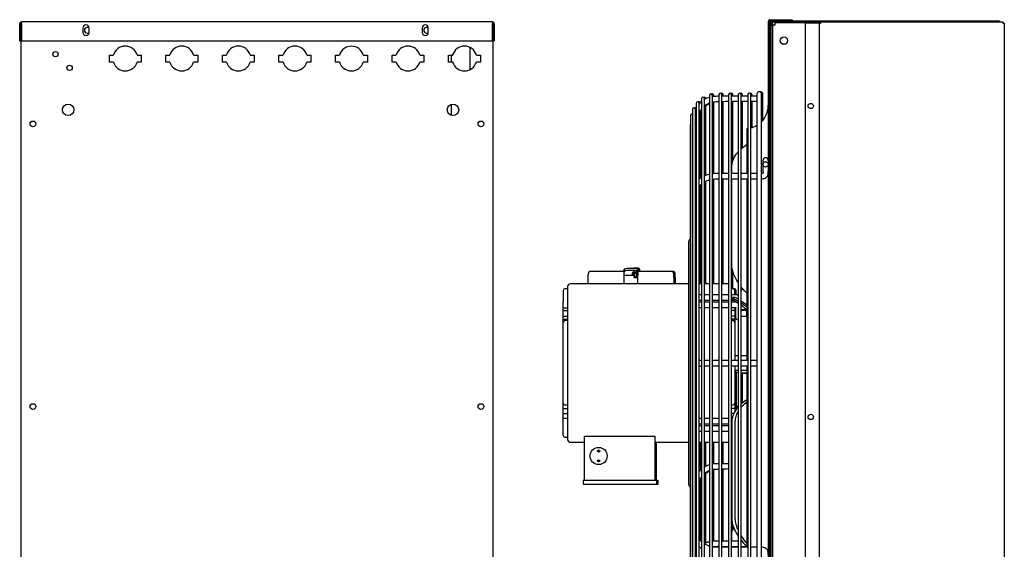
# Model space of a CAD drawing. Units: inches. Extents: x 635 to 944, y 292 to 412.
# Drawn here: x 793 to 828, y 345 to 364 of the extents above; entities that cross this region are included whole.
import ezdxf

# ---------------------------------------------------------------- set-up
doc = ezdxf.new("R2010")
doc.units = ezdxf.units.IN
doc.header["$MEASUREMENT"] = 0
for name, color, linetype in [('0251098000', 7, 'Continuous'), ('0712380', 7, 'Continuous'), ('0712388', 7, 'Continuous'), ('1H28903001', 7, 'Continuous'), ('1H96453001', 7, 'Continuous'), ('3000038', 7, 'Continuous'), ('3077525', 7, 'Continuous'), ('Default', 7, 'Continuous'), ('E110825001', 7, 'Continuous'), ('E110826001', 7, 'Continuous'), ('E110933001', 7, 'Continuous')]:
    doc.layers.add(name, color=color, linetype=linetype)

# ---------------------------------------------------------------- blocks, each defined once
blk = doc.blocks.new('SE3')
at = {"layer": '0251098000', "color": 7, "linetype": 'Continuous'}
for p, q in [((184.513, 202.406), (184.503, 202.406)), ((183.129, 201.141), (183.129, 201.345)), ((183.129, 197.938), (183.129, 200.953)), ((183.129, 196.694), (183.129, 196.756)), ((183.254, 196.756), (183.133, 196.756)), ((183.548, 194.075), (183.662, 194.075)), ((184.513, 193.345), (184.466, 193.345)), ((183.129, 192.334), (183.129, 188.965)), ((183.253, 188.965), (183.253, 192.334)), ((183.129, 188.965), (183.129, 188.739)), ((183.129, 188.141), (183.129, 188.345)), ((183.129, 187.925), (183.129, 187.953))]:
    blk.add_line(p, q, dxfattribs=at)
for centre, radius, start, end in [((179.534, 190.552), 7.17, 57.8282, 59.9027), ((178.656, 189.62), 8.369, 55.8158, 57.6923), ((179.634, 190.653), 7.095, 58.4004, 59.3277), ((179.634, 190.653), 7.095, 55.3468, 57.3839), ((179.534, 190.552), 7.17, 54.7894, 56.8147), ((178.656, 189.62), 8.369, 53.1893, 54.9411), ((179.634, 190.653), 7.095, 46.5395, 47.0611), ((179.534, 190.552), 7.17, 46.0014, 46.5232), ((178.656, 189.62), 8.369, 45.5784, 46.027)]:
    blk.add_arc(centre, radius, start, end, dxfattribs=at)
for points in [[(184.467, 202.406), (184.479, 202.406), (184.491, 202.406), (184.504, 202.406)], [(183.331, 196.84), (183.339, 196.85), (183.346, 196.86), (183.354, 196.871)], [(183.461, 197.006), (183.476, 197.025), (183.492, 197.044), (183.509, 197.063)], [(184.514, 196.25), (184.499, 196.259), (184.483, 196.268), (184.467, 196.277)], [(183.356, 194.097), (183.309, 194.109), (183.265, 194.127), (183.23, 194.152)]]:
    blk.add_open_spline(points, degree=3, dxfattribs=at)
for points, knots in [([(183.461, 202.019), (183.51, 202.063), (183.562, 202.102), (183.634, 202.149), (183.652, 202.161), (183.67, 202.171)], [0.2932004, 0.2932004, 0.2932004, 0.2932004, 0.375, 0.375, 0.4017215, 0.4017215, 0.4017215, 0.4017215]), ([(183.129, 201.345), (183.129, 201.406), (183.136, 201.465), (183.161, 201.577), (183.18, 201.632), (183.227, 201.732), (183.254, 201.779), (183.306, 201.854), (183.33, 201.884), (183.354, 201.912)], [0, 0, 0, 0, 0.0625, 0.0625, 0.125, 0.125, 0.1875, 0.1875, 0.2318471, 0.2318471, 0.2318471, 0.2318471]), ([(183.356, 197.285), (183.297, 197.375), (183.244, 197.471), (183.181, 197.632), (183.162, 197.693), (183.136, 197.815), (183.129, 197.876), (183.129, 197.938)], [0.7678276, 0.7678276, 0.7678276, 0.7678276, 0.875, 0.875, 0.9375, 0.9375, 1, 1, 1, 1]), ([(183.669, 196.902), (183.653, 196.918), (183.637, 196.935), (183.566, 197.011), (183.512, 197.073), (183.461, 197.138)], [0.6013294, 0.6013294, 0.6013294, 0.6013294, 0.625, 0.625, 0.7079771, 0.7079771, 0.7079771, 0.7079771]), ([(183.669, 194.082), (183.653, 194.08), (183.637, 194.079), (183.566, 194.074), (183.512, 194.074), (183.461, 194.079)], [0.6013294, 0.6013294, 0.6013294, 0.6013294, 0.625, 0.625, 0.7079771, 0.7079771, 0.7079771, 0.7079771]), ([(184.466, 193.343), (184.481, 193.344), (184.495, 193.344), (184.511, 193.345), (184.512, 193.345), (184.514, 193.345)], [0.72953471, 0.72953471, 0.72953471, 0.72953471, 0.75, 0.75, 0.75189381, 0.75189381, 0.75189381, 0.75189381]), ([(183.673, 193.139), (183.656, 193.13), (183.638, 193.119), (183.566, 193.074), (183.512, 193.036), (183.461, 192.993)], [0.5993663, 0.5993663, 0.5993663, 0.5993663, 0.625, 0.625, 0.7079771, 0.7079771, 0.7079771, 0.7079771]), ([(183.461, 192.876), (183.475, 192.892), (183.488, 192.907), (183.554, 192.976), (183.61, 193.023), (183.669, 193.065)], [0.2247632, 0.2247632, 0.2247632, 0.2247632, 0.25, 0.25, 0.3425347, 0.3425347, 0.3425347, 0.3425347]), ([(183.356, 192.891), (183.297, 192.826), (183.244, 192.751), (183.181, 192.617), (183.162, 192.563), (183.136, 192.452), (183.129, 192.394), (183.129, 192.334)], [0.7678276, 0.7678276, 0.7678276, 0.7678276, 0.875, 0.875, 0.9375, 0.9375, 1, 1, 1, 1]), ([(183.253, 192.334), (183.253, 192.394), (183.26, 192.452), (183.284, 192.563), (183.303, 192.616), (183.335, 192.686), (183.345, 192.706), (183.355, 192.725)], [0, 0, 0, 0, 0.0625, 0.0625, 0.125, 0.125, 0.151033, 0.151033, 0.151033, 0.151033]), ([(183.129, 188.965), (183.129, 188.904), (183.136, 188.844), (183.161, 188.723), (183.18, 188.662), (183.227, 188.545), (183.254, 188.488), (183.306, 188.393), (183.33, 188.355), (183.354, 188.317)], [0, 0, 0, 0, 0.0625, 0.0625, 0.125, 0.125, 0.1875, 0.1875, 0.2318471, 0.2318471, 0.2318471, 0.2318471]), ([(183.354, 188.535), (183.343, 188.558), (183.333, 188.582), (183.302, 188.664), (183.284, 188.724), (183.26, 188.844), (183.253, 188.905), (183.253, 188.965)], [0.8497049, 0.8497049, 0.8497049, 0.8497049, 0.875, 0.875, 0.9375, 0.9375, 1, 1, 1, 1]), ([(183.129, 188.739), (183.129, 188.7), (183.136, 188.666), (183.161, 188.604), (183.18, 188.577), (183.214, 188.544), (183.225, 188.535), (183.237, 188.526)], [0, 0, 0, 0, 0.0625, 0.0625, 0.125, 0.125, 0.1527066, 0.1527066, 0.1527066, 0.1527066]), ([(183.129, 188.345), (183.129, 188.406), (183.136, 188.465), (183.154, 188.544), (183.16, 188.566), (183.167, 188.588)], [0, 0, 0, 0, 0.0625, 0.0625, 0.08761063, 0.08761063, 0.08761063, 0.08761063]), ([(183.67, 188.051), (183.61, 188.122), (183.553, 188.196), (183.486, 188.295), (183.473, 188.315), (183.46, 188.336)], [0.6547571, 0.6547571, 0.6547571, 0.6547571, 0.75, 0.75, 0.7741807, 0.7741807, 0.7741807, 0.7741807]), ([(183.461, 188.168), (183.51, 188.103), (183.562, 188.042), (183.635, 187.963), (183.653, 187.944), (183.672, 187.924)], [0.2932004, 0.2932004, 0.2932004, 0.2932004, 0.375, 0.375, 0.4026594, 0.4026594, 0.4026594, 0.4026594])]:
    blk.add_open_spline(points, degree=3, knots=knots, dxfattribs=at)
at = {"layer": '0712380', "color": 7, "linetype": 'Continuous'}
for p, q in [((174.664, 206.509), (158.006, 206.509)), ((158.006, 206.447), (158.006, 206.509)), ((174.664, 206.509), (174.664, 206.447)), ((157.944, 205.837), (157.944, 206.447)), ((157.991, 205.837), (157.991, 206.447)), ((158.006, 206.447), (158.006, 205.837)), ((160.178, 206.29), (160.178, 206.134)), ((160.396, 206.134), (160.396, 206.29)), ((172.178, 206.29), (172.178, 206.134)), ((172.396, 206.134), (172.396, 206.29)), ((174.664, 205.837), (174.664, 206.447)), ((174.679, 206.447), (174.679, 205.837)), ((174.726, 206.447), (174.726, 205.837)), ((157.944, 205.837), (157.991, 205.837)), ((158.006, 205.837), (174.664, 205.837)), ((174.726, 205.837), (174.679, 205.837))]:
    blk.add_line(p, q, dxfattribs=at)
for centre, radius, start, end in [((158.006, 206.447), 0.062, 90, 180), ((174.664, 206.447), 0.062, 0, 90), ((158.006, 206.447), 0.015, 90, 180), ((160.287, 206.29), 0.109, 0, 180), ((172.287, 206.29), 0.109, 0, 180), ((174.664, 206.447), 0.015, 0, 90), ((160.287, 206.134), 0.109, 180, 0), ((172.287, 206.134), 0.109, 180, 0)]:
    blk.add_arc(centre, radius, start, end, dxfattribs=at)
at = {"layer": '0712388', "color": 7, "linetype": 'Continuous'}
for p, q in [((184.419, 206.525), (184.419, 156.352)), ((184.466, 206.525), (184.419, 206.525)), ((184.513, 206.525), (184.466, 206.525)), ((184.466, 206.525), (184.466, 156.352)), ((184.481, 206.587), (185.216, 206.587)), ((184.481, 206.54), (185.216, 206.54)), ((184.513, 206.525), (184.513, 206.396)), ((185.216, 206.587), (185.263, 206.587)), ((185.216, 206.587), (185.216, 206.54)), ((185.216, 206.54), (185.263, 206.54)), ((185.263, 206.587), (185.263, 206.54)), ((183.67, 201.152), (183.67, 202.736)), ((183.67, 194.533), (183.67, 200.959)), ((183.67, 187.914), (183.67, 194.345))]:
    blk.add_line(p, q, dxfattribs=at)
for centre, radius, start, end in [((184.481, 206.525), 0.062, 90, 180), ((184.481, 206.525), 0.015, 90, 180), ((184.528, 206.525), 0.015, 90, 180), ((183.599, 203.554), 0.821, 315.2368, 0), ((183.599, 203.554), 0.821, 275, 276.8381), ((183.599, 203.554), 0.821, 284.3723, 300.8392)]:
    blk.add_arc(centre, radius, start, end, dxfattribs=at)
at = {"layer": '1H28903001', "color": 7, "linetype": 'Continuous'}
for p, q in [((182.056, 203.791), (182.056, 185.087)), ((182.162, 185.087), (182.162, 203.791)), ((182.336, 203.908), (182.336, 184.969)), ((182.442, 184.969), (182.442, 203.908)), ((182.489, 203.871), (182.489, 203.908)), ((182.676, 203.93), (182.676, 184.948)), ((182.782, 184.948), (182.782, 203.93)), ((183.016, 203.878), (182.782, 203.878)), ((182.829, 203.878), (182.829, 203.93)), ((183.016, 203.93), (183.016, 184.948)), ((183.122, 184.948), (183.122, 203.93)), ((183.356, 203.878), (183.122, 203.878)), ((183.169, 203.878), (183.169, 203.93)), ((183.356, 203.93), (183.356, 184.948)), ((183.462, 184.948), (183.462, 203.93)), ((183.696, 203.878), (183.462, 203.878)), ((183.509, 203.878), (183.509, 203.93)), ((183.696, 203.93), (183.696, 184.948)), ((183.802, 184.948), (183.802, 203.93)), ((184.019, 203.878), (183.802, 203.878)), ((183.849, 203.878), (183.849, 203.93)), ((184.019, 203.958), (184.019, 184.92)), ((184.181, 184.92), (184.181, 203.958)), ((184.228, 203.027), (184.228, 203.958)), ((181.737, 203.419), (181.737, 185.458)), ((181.843, 200.795), (181.843, 203.419)), ((181.869, 203.627), (181.869, 185.25)), ((181.975, 200.935), (181.975, 203.627)), ((182.209, 201.081), (182.209, 203.572)), ((182.489, 201.139), (182.489, 203.681)), ((182.829, 201.148), (182.829, 203.695)), ((183.169, 201.596), (183.169, 203.695)), ((183.509, 202.061), (183.509, 203.695)), ((183.849, 202.772), (183.849, 203.695)), ((181.669, 203.187), (181.669, 185.691)), ((182.022, 200.986), (182.022, 203.349)), ((181.66, 202.847), (181.66, 186.031)), ((184.231, 201.609), (184.231, 201.515)), ((184.231, 201.515), (184.231, 201.465)), ((184.231, 201.465), (184.231, 201.343)), ((184.231, 201.343), (184.231, 201.23)), ((182.489, 197.241), (182.489, 200.956)), ((182.829, 197.241), (182.829, 200.962)), ((181.843, 194.441), (181.843, 200.795)), ((181.975, 194.437), (181.975, 200.935)), ((182.022, 197.241), (182.022, 200.726)), ((182.209, 197.241), (182.209, 200.872)), ((181.604, 198.739), (181.604, 190.139)), ((183.169, 197.064), (183.169, 197.687)), ((183.262, 196.603), (183.262, 196.588)), ((183.262, 196.4), (183.262, 196.118)), ((183.262, 196.118), (183.262, 196.063)), ((181.843, 188.09), (181.843, 194.441)), ((181.975, 185.25), (181.975, 194.437)), ((183.509, 193.029), (183.509, 194.077)), ((183.262, 192.814), (183.262, 192.759)), ((182.022, 190.645), (182.022, 191.637)), ((182.209, 190.791), (182.209, 191.637)), ((182.489, 190.86), (182.489, 191.637)), ((182.829, 190.876), (182.829, 191.637)), ((183.016, 190.878), (182.775, 190.878)), ((182.209, 188.062), (182.209, 190.556)), ((182.489, 188.119), (182.489, 190.666)), ((182.829, 188.134), (182.829, 190.685)), ((182.022, 188.15), (182.022, 190.338)), ((181.843, 185.458), (181.843, 188.09)), ((182.829, 187.915), (182.829, 187.943))]:
    blk.add_line(p, q, dxfattribs=at)
blk.add_circle((184.325, 201.465), 0.094, dxfattribs=at)
for centre, radius, start, end in [((182.109, 203.791), 0.053, 0, 180), ((182.156, 203.791), 0.053, 0, 116.3208), ((182.389, 203.908), 0.053, 0, 180), ((182.436, 203.908), 0.053, 0, 116.3208), ((182.729, 203.93), 0.053, 0, 180), ((182.776, 203.93), 0.053, 0, 116.3208), ((183.069, 203.93), 0.053, 0, 180), ((183.116, 203.93), 0.053, 0, 116.3208), ((183.409, 203.93), 0.053, 0, 180), ((183.456, 203.93), 0.053, 0, 116.3208), ((183.749, 203.93), 0.053, 0, 180), ((183.796, 203.93), 0.053, 0, 116.3208), ((184.1, 203.958), 0.081, 0, 180), ((184.147, 203.958), 0.081, 0, 106.8653), ((181.79, 203.419), 0.053, 0, 180), ((181.837, 203.419), 0.053, 52.4989, 116.3208), ((181.922, 203.627), 0.053, 0, 180), ((181.969, 203.627), 0.053, 21.5393, 116.3208), ((181.722, 203.187), 0.053, 73.8158, 180), ((181.713, 202.847), 0.053, 146.2869, 180), ((184.325, 201.609), 0.094, 0, 180), ((181.685, 198.739), 0.081, 107.9774, 180), ((183.356, 196.063), 0.094, 180, 270.0405), ((183.356, 192.814), 0.094, 89.9595, 180), ((181.685, 190.139), 0.081, 180, 252.0226)]:
    blk.add_arc(centre, radius, start, end, dxfattribs=at)
for centre, start_param, end_param in [((181.856, 197.532), 4.573461, 4.853795), ((181.856, 197.532), 1.429391, 1.709724), ((181.856, 191.345), 4.573461, 4.853795), ((181.856, 191.345), 1.429391, 1.709724)]:
    blk.add_ellipse(centre, major_axis=(-0.094, 0), ratio=0.707107, start_param=start_param, end_param=end_param, dxfattribs=at)
for points in [[(182.336, 203.837), (182.272, 203.819), (182.221, 203.797), (182.18, 203.772)], [(182.676, 203.878), (182.62, 203.877), (182.537, 203.872), (182.428, 203.861)], [(181.868, 203.454), (181.862, 203.444), (181.856, 203.433), (181.85, 203.422)], [(182.056, 203.687), (182.025, 203.661), (181.995, 203.629), (181.964, 203.59)], [(182.208, 203.528), (182.24, 203.558), (182.276, 203.584), (182.314, 203.606)], [(182.782, 203.696), (182.861, 203.698), (182.939, 203.7), (183.016, 203.702)], [(183.122, 203.704), (183.2, 203.706), (183.278, 203.707), (183.356, 203.707)], [(183.462, 203.707), (183.54, 203.707), (183.617, 203.706), (183.697, 203.705)], [(183.803, 203.703), (183.874, 203.701), (183.946, 203.699), (184.02, 203.697)], [(182.052, 200.998), (182.021, 200.978), (181.991, 200.956), (181.964, 200.933)], [(183.696, 201.141), (183.619, 201.141), (183.541, 201.141), (183.462, 201.141)], [(184.019, 201.141), (183.945, 201.141), (183.874, 201.141), (183.802, 201.141)], [(183.802, 200.953), (183.873, 200.953), (183.945, 200.953), (184.019, 200.953)], [(183.26, 196.853), (183.212, 196.853), (183.167, 196.853), (183.122, 196.853)], [(183.307, 196.853), (183.301, 196.853), (183.295, 196.853), (183.288, 196.853)], [(183.34, 196.851), (183.33, 196.852), (183.319, 196.853), (183.307, 196.853)], [(181.843, 196.455), (181.848, 196.451), (181.853, 196.447), (181.859, 196.443)], [(181.975, 196.668), (182.002, 196.665), (182.029, 196.665), (182.057, 196.665)], [(183.26, 196.588), (183.212, 196.588), (183.167, 196.588), (183.122, 196.588)], [(183.128, 196.665), (183.141, 196.665), (183.155, 196.665), (183.168, 196.665)], [(181.975, 196.402), (182.002, 196.399), (182.029, 196.399), (182.057, 196.399)], [(183.122, 196.4), (183.167, 196.4), (183.212, 196.4), (183.26, 196.4)], [(181.835, 194.35), (181.844, 194.348), (181.855, 194.347), (181.868, 194.346)], [(183.122, 194.345), (183.201, 194.345), (183.279, 194.345), (183.356, 194.345)], [(183.462, 194.345), (183.541, 194.345), (183.618, 194.345), (183.696, 194.345)], [(184.019, 194.533), (183.945, 194.533), (183.875, 194.533), (183.802, 194.533)], [(183.802, 194.345), (183.873, 194.345), (183.945, 194.345), (184.019, 194.345)], [(181.859, 192.434), (181.853, 192.431), (181.848, 192.427), (181.843, 192.423)], [(183.143, 192.478), (183.136, 192.478), (183.129, 192.478), (183.122, 192.478)], [(183.122, 192.29), (183.125, 192.29), (183.127, 192.29), (183.129, 192.29)], [(183.122, 192.024), (183.125, 192.024), (183.127, 192.024), (183.129, 192.024)], [(182.676, 190.878), (182.62, 190.877), (182.537, 190.872), (182.428, 190.861)], [(182.056, 190.687), (182.025, 190.661), (181.995, 190.629), (181.964, 190.59)], [(182.336, 190.837), (182.272, 190.819), (182.221, 190.797), (182.18, 190.772)], [(182.208, 190.528), (182.24, 190.558), (182.276, 190.584), (182.314, 190.606)], [(182.782, 190.696), (182.861, 190.698), (182.939, 190.7), (183.016, 190.702)], [(181.846, 188.085), (181.854, 188.072), (181.861, 188.06), (181.868, 188.048)], [(183.483, 188.141), (183.476, 188.141), (183.469, 188.141), (183.462, 188.141)], [(181.977, 187.943), (181.973, 187.94), (181.968, 187.936), (181.964, 187.933)], [(183.016, 187.925), (182.938, 187.925), (182.86, 187.924), (182.782, 187.924)], [(183.696, 187.925), (183.619, 187.925), (183.54, 187.925), (183.462, 187.925)], [(184.019, 187.925), (183.945, 187.925), (183.874, 187.925), (183.802, 187.925)]]:
    blk.add_open_spline(points, degree=3, dxfattribs=at)
for points, knots in [([(181.972, 203.211), (181.975, 203.226), (181.992, 203.29), (182.023, 203.354), (182.053, 203.401), (182.055, 203.405)], [0.68516088, 0.68516088, 0.68516088, 0.68516088, 0.69112456, 0.7108214, 0.71263882, 0.71263882, 0.71263882, 0.71263882]), ([(182.161, 203.528), (182.193, 203.558), (182.249, 203.598), (182.311, 203.63), (182.334, 203.64)], [0.73363704, 0.73363704, 0.73363704, 0.73363704, 0.75067149, 0.76029369, 0.76029369, 0.76029369, 0.76029369]), ([(182.442, 203.674), (182.499, 203.685), (182.578, 203.688), (182.657, 203.691), (182.676, 203.692)], [0.77492909, 0.77492909, 0.77492909, 0.77492909, 0.79763306, 0.80534532, 0.80534532, 0.80534532, 0.80534532]), ([(182.019, 203.211), (182.022, 203.226), (182.031, 203.26), (182.044, 203.294), (182.052, 203.313)], [0.68516088, 0.68516088, 0.68516088, 0.68516088, 0.69112456, 0.69908448, 0.69908448, 0.69908448, 0.69908448]), ([(182.335, 201.113), (182.327, 201.111), (182.265, 201.096), (182.206, 201.076), (182.159, 201.054)], [0.73551841, 0.73551841, 0.73551841, 0.73551841, 0.74641488, 0.81223611, 0.81223611, 0.81223611, 0.81223611]), ([(182.676, 201.142), (182.629, 201.142), (182.551, 201.142), (182.472, 201.135), (182.441, 201.131)], [0.5986551, 0.5986551, 0.5986551, 0.5986551, 0.65502973, 0.69243182, 0.69243182, 0.69243182, 0.69243182]), ([(182.441, 200.942), (182.487, 200.948), (182.566, 200.953), (182.645, 200.955), (182.676, 200.955)], [0.7754597, 0.7754597, 0.7754597, 0.7754597, 0.79364382, 0.80585284, 0.80585284, 0.80585284, 0.80585284]), ([(183.016, 201.141), (183.005, 201.141), (182.927, 201.141), (182.849, 201.14), (182.782, 201.14)], [0.46343881, 0.46343881, 0.46343881, 0.46343881, 0.47669777, 0.55652183, 0.55652183, 0.55652183, 0.55652183]), ([(182.782, 200.954), (182.812, 200.954), (182.89, 200.952), (182.968, 200.952), (183.016, 200.952)], [0.81953395, 0.81953395, 0.81953395, 0.81953395, 0.83109756, 0.8497694, 0.8497694, 0.8497694, 0.8497694]), ([(183.356, 201.141), (183.303, 201.141), (183.225, 201.141), (183.147, 201.141), (183.122, 201.141)], [0.32810929, 0.32810929, 0.32810929, 0.32810929, 0.39158539, 0.42128551, 0.42128551, 0.42128551, 0.42128551]), ([(183.122, 200.952), (183.151, 200.953), (183.229, 200.953), (183.307, 200.953), (183.356, 200.953)], [0.86344357, 0.86344357, 0.86344357, 0.86344357, 0.87445251, 0.89343179, 0.89343179, 0.89343179, 0.89343179]), ([(183.462, 200.953), (183.53, 200.953), (183.609, 200.953), (183.685, 200.953), (183.696, 200.953)], [0.90702066, 0.90702066, 0.90702066, 0.90702066, 0.93312686, 0.93756573, 0.93756573, 0.93756573, 0.93756573]), ([(184.181, 200.953), (184.21, 200.955), (184.254, 200.959), (184.324, 200.987), (184.372, 201.026), (184.405, 201.075), (184.423, 201.14), (184.422, 201.191), (184.419, 201.23)], [0, 0, 0, 0, 0.165446, 0.30033, 0.474764, 0.574842, 0.721363, 1, 1, 1, 1]), ([(184.231, 201.23), (184.238, 201.198), (184.243, 201.166), (184.228, 201.15), (184.218, 201.145), (184.202, 201.141), (184.189, 201.141), (184.181, 201.141)], [0, 0, 0, 0, 0.607883, 0.692419, 0.784525, 0.886251, 1, 1, 1, 1]), ([(181.867, 200.831), (181.863, 200.825), (181.854, 200.813), (181.847, 200.8), (181.843, 200.793)], [0.97748931, 0.97748931, 0.97748931, 0.97748931, 0.98925404, 1, 1, 1, 1]), ([(181.973, 200.639), (181.978, 200.651), (181.995, 200.687), (182.023, 200.727), (182.048, 200.755), (182.054, 200.761)], [0.68617911, 0.68617911, 0.68617911, 0.68617911, 0.69381435, 0.70865071, 0.71307273, 0.71307273, 0.71307273, 0.71307273]), ([(182.02, 200.639), (182.025, 200.651), (182.035, 200.673), (182.048, 200.694), (182.054, 200.703)], [0.68617911, 0.68617911, 0.68617911, 0.68617911, 0.69381435, 0.69993439, 0.69993439, 0.69993439, 0.69993439]), ([(182.16, 200.844), (182.176, 200.853), (182.229, 200.883), (182.29, 200.907), (182.334, 200.919)], [0.73423606, 0.73423606, 0.73423606, 0.73423606, 0.74253917, 0.76087712, 0.76087712, 0.76087712, 0.76087712]), ([(182.056, 196.853), (182.055, 196.853), (182.036, 196.853), (182.011, 196.852), (181.986, 196.857), (181.978, 196.859), (181.975, 196.86)], [0.44689186, 0.44689186, 0.44689186, 0.44689186, 0.44878405, 0.46734937, 0.47422003, 0.47857781, 0.47857781, 0.47857781, 0.47857781]), ([(182.336, 196.853), (182.336, 196.853), (182.296, 196.853), (182.238, 196.854), (182.181, 196.853), (182.162, 196.853)], [0.34298776, 0.34298776, 0.34298776, 0.34298776, 0.34389704, 0.3874453, 0.40750826, 0.40750826, 0.40750826, 0.40750826]), ([(182.676, 196.853), (182.638, 196.853), (182.56, 196.853), (182.482, 196.853), (182.442, 196.853)], [0.21710438, 0.21710438, 0.21710438, 0.21710438, 0.25957068, 0.30357438, 0.30357438, 0.30357438, 0.30357438]), ([(183.016, 196.853), (182.967, 196.853), (182.891, 196.853), (182.812, 196.853), (182.782, 196.853)], [0.08874212, 0.08874212, 0.08874212, 0.08874212, 0.14493834, 0.17786406, 0.17786406, 0.17786406, 0.17786406]), ([(183.357, 196.831), (183.343, 196.838), (183.311, 196.85), (183.28, 196.852), (183.26, 196.853)], [0.6461947, 0.6461947, 0.6461947, 0.6461947, 0.8159292, 1, 1, 1, 1]), ([(182.056, 196.588), (182.055, 196.588), (182.036, 196.587), (182.011, 196.586), (181.986, 196.591), (181.978, 196.593), (181.975, 196.595)], [0.44689186, 0.44689186, 0.44689186, 0.44689186, 0.44878405, 0.46734937, 0.47422003, 0.47857781, 0.47857781, 0.47857781, 0.47857781]), ([(182.162, 196.666), (182.169, 196.665), (182.208, 196.665), (182.266, 196.665), (182.317, 196.665), (182.336, 196.665)], [0.40615939, 0.40615939, 0.40615939, 0.40615939, 0.41717087, 0.46828456, 0.50024724, 0.50024724, 0.50024724, 0.50024724]), ([(182.336, 196.588), (182.336, 196.588), (182.296, 196.588), (182.238, 196.588), (182.181, 196.587), (182.162, 196.587)], [0.34298776, 0.34298776, 0.34298776, 0.34298776, 0.34389704, 0.3874453, 0.40750826, 0.40750826, 0.40750826, 0.40750826]), ([(182.442, 196.665), (182.462, 196.665), (182.539, 196.665), (182.618, 196.665), (182.676, 196.665)], [0.5576297, 0.5576297, 0.5576297, 0.5576297, 0.5889183, 0.6834778, 0.6834778, 0.6834778, 0.6834778]), ([(182.676, 196.588), (182.638, 196.588), (182.56, 196.588), (182.482, 196.588), (182.442, 196.588)], [0.21710438, 0.21710438, 0.21710438, 0.21710438, 0.25957068, 0.30357438, 0.30357438, 0.30357438, 0.30357438]), ([(182.782, 196.665), (182.798, 196.665), (182.877, 196.665), (182.953, 196.665), (183.016, 196.665)], [0.7410116, 0.7410116, 0.7410116, 0.7410116, 0.7661568, 0.8713538, 0.8713538, 0.8713538, 0.8713538]), ([(183.016, 196.588), (182.967, 196.588), (182.891, 196.588), (182.812, 196.588), (182.782, 196.588)], [0.08874212, 0.08874212, 0.08874212, 0.08874212, 0.14493834, 0.17786406, 0.17786406, 0.17786406, 0.17786406]), ([(182.162, 196.4), (182.169, 196.4), (182.208, 196.399), (182.266, 196.4), (182.317, 196.4), (182.336, 196.4)], [0.40605733, 0.40605733, 0.40605733, 0.40605733, 0.4170707, 0.46819317, 0.50016134, 0.50016134, 0.50016134, 0.50016134]), ([(182.442, 196.4), (182.462, 196.4), (182.539, 196.4), (182.618, 196.4), (182.676, 196.4)], [0.5575536, 0.5575536, 0.5575536, 0.5575536, 0.5888477, 0.6834234, 0.6834234, 0.6834234, 0.6834234]), ([(182.782, 196.4), (182.798, 196.4), (182.877, 196.4), (182.953, 196.4), (183.016, 196.4)], [0.7409671, 0.7409671, 0.7409671, 0.7409671, 0.7661166, 0.8713317, 0.8713317, 0.8713317, 0.8713317]), ([(183.26, 196.4), (183.262, 196.4), (183.265, 196.399), (183.269, 196.399), (183.273, 196.398), (183.274, 196.397), (183.274, 196.397), (183.274, 196.397)], [0, 0, 0, 0, 0.062019, 0.1269076, 0.1980065, 0.2820848, 0.3309146, 0.3309146, 0.3309146, 0.3309146]), ([(181.867, 194.532), (181.866, 194.532), (181.855, 194.532), (181.847, 194.532), (181.841, 194.531)], [0.43606205, 0.43606205, 0.43606205, 0.43606205, 0.43903615, 0.45714699, 0.45714699, 0.45714699, 0.45714699]), ([(182.055, 194.533), (182.05, 194.533), (182.019, 194.533), (181.992, 194.533), (181.971, 194.533)], [0.37194053, 0.37194053, 0.37194053, 0.37194053, 0.37565581, 0.39434344, 0.39434344, 0.39434344, 0.39434344]), ([(181.972, 194.345), (181.987, 194.345), (182.012, 194.345), (182.039, 194.345), (182.049, 194.345)], [0.60466753, 0.60466753, 0.60466753, 0.60466753, 0.61881085, 0.62621671, 0.62621671, 0.62621671, 0.62621671]), ([(182.161, 194.345), (182.209, 194.345), (182.268, 194.345), (182.33, 194.345), (182.336, 194.345)], [0.65161235, 0.65161235, 0.65161235, 0.65161235, 0.68185158, 0.68517788, 0.68517788, 0.68517788, 0.68517788]), ([(182.335, 194.533), (182.323, 194.533), (182.263, 194.533), (182.206, 194.533), (182.163, 194.533), (182.162, 194.533)], [0.31490764, 0.31490764, 0.31490764, 0.31490764, 0.32181978, 0.34758733, 0.3480932, 0.3480932, 0.3480932, 0.3480932]), ([(182.676, 194.533), (182.641, 194.533), (182.559, 194.533), (182.478, 194.533), (182.433, 194.533)], [0.25609652, 0.25609652, 0.25609652, 0.25609652, 0.27437682, 0.29767342, 0.29767342, 0.29767342, 0.29767342]), ([(182.442, 194.345), (182.447, 194.345), (182.504, 194.345), (182.583, 194.345), (182.656, 194.345), (182.676, 194.345)], [0.70393787, 0.70393787, 0.70393787, 0.70393787, 0.70649145, 0.73362648, 0.74390152, 0.74390152, 0.74390152, 0.74390152]), ([(183.016, 194.533), (182.98, 194.533), (182.902, 194.533), (182.824, 194.533), (182.782, 194.533)], [0.19823942, 0.19823942, 0.19823942, 0.19823942, 0.21674272, 0.23805951, 0.23805951, 0.23805951, 0.23805951]), ([(182.782, 194.345), (182.789, 194.345), (182.867, 194.345), (182.945, 194.345), (183.016, 194.345)], [0.76194622, 0.76194622, 0.76194622, 0.76194622, 0.76556788, 0.80153495, 0.80153495, 0.80153495, 0.80153495]), ([(183.356, 194.533), (183.33, 194.533), (183.252, 194.533), (183.174, 194.533), (183.122, 194.533)], [0.1403618, 0.1403618, 0.1403618, 0.1403618, 0.15380181, 0.18020581, 0.18020581, 0.18020581, 0.18020581]), ([(183.696, 194.533), (183.63, 194.533), (183.551, 194.533), (183.473, 194.533), (183.462, 194.533)], [0.08272829, 0.08272829, 0.08272829, 0.08272829, 0.11665814, 0.12232546, 0.12232546, 0.12232546, 0.12232546]), ([(182.056, 192.478), (182.054, 192.478), (182.041, 192.478), (182.014, 192.478), (181.989, 192.477), (181.975, 192.475)], [0.65119353, 0.65119353, 0.65119353, 0.65119353, 0.65568452, 0.67189675, 0.69518374, 0.69518374, 0.69518374, 0.69518374]), ([(181.975, 192.283), (181.978, 192.284), (181.986, 192.287), (182.01, 192.291), (182.035, 192.29), (182.054, 192.29), (182.056, 192.29)], [0.52144181, 0.52144181, 0.52144181, 0.52144181, 0.52579897, 0.53266934, 0.5499275, 0.55312212, 0.55312212, 0.55312212, 0.55312212]), ([(182.336, 192.478), (182.317, 192.478), (182.259, 192.478), (182.201, 192.478), (182.163, 192.478), (182.162, 192.478)], [0.49975805, 0.49975805, 0.49975805, 0.49975805, 0.53173092, 0.5929679, 0.59384585, 0.59384585, 0.59384585, 0.59384585]), ([(182.162, 192.29), (182.169, 192.29), (182.227, 192.29), (182.285, 192.29), (182.336, 192.29), (182.336, 192.29)], [0.59249979, 0.59249979, 0.59249979, 0.59249979, 0.600292, 0.65611741, 0.65702677, 0.65702677, 0.65702677, 0.65702677]), ([(182.676, 192.478), (182.618, 192.478), (182.539, 192.478), (182.462, 192.478), (182.442, 192.478)], [0.3165355, 0.3165355, 0.3165355, 0.3165355, 0.4110936, 0.4423777, 0.4423777, 0.4423777, 0.4423777]), ([(182.442, 192.29), (182.482, 192.29), (182.56, 192.29), (182.638, 192.29), (182.676, 192.29)], [0.69644025, 0.69644025, 0.69644025, 0.69644025, 0.74044022, 0.78290394, 0.78290394, 0.78290394, 0.78290394]), ([(183.016, 192.478), (182.953, 192.478), (182.877, 192.478), (182.798, 192.478), (182.782, 192.478)], [0.1286485, 0.1286485, 0.1286485, 0.1286485, 0.23385, 0.2589972, 0.2589972, 0.2589972, 0.2589972]), ([(182.782, 192.29), (182.812, 192.29), (182.891, 192.29), (182.967, 192.29), (183.016, 192.29)], [0.82214294, 0.82214294, 0.82214294, 0.82214294, 0.85506775, 0.91126186, 0.91126186, 0.91126186, 0.91126186]), ([(182.056, 192.212), (182.054, 192.212), (182.041, 192.212), (182.014, 192.212), (181.989, 192.211), (181.975, 192.209)], [0.65138161, 0.65138161, 0.65138161, 0.65138161, 0.6558739, 0.67209082, 0.69538453, 0.69538453, 0.69538453, 0.69538453]), ([(181.975, 192.017), (181.978, 192.018), (181.986, 192.021), (182.01, 192.025), (182.035, 192.024), (182.054, 192.024), (182.056, 192.024)], [0.52144181, 0.52144181, 0.52144181, 0.52144181, 0.52579897, 0.53266934, 0.5499275, 0.55312212, 0.55312212, 0.55312212, 0.55312212]), ([(182.336, 192.212), (182.317, 192.212), (182.259, 192.212), (182.201, 192.212), (182.163, 192.212), (182.162, 192.212)], [0.4999024, 0.4999024, 0.4999024, 0.4999024, 0.5318845, 0.59313917, 0.59401738, 0.59401738, 0.59401738, 0.59401738]), ([(182.162, 192.024), (182.169, 192.024), (182.227, 192.024), (182.285, 192.024), (182.336, 192.024), (182.336, 192.024)], [0.59249979, 0.59249979, 0.59249979, 0.59249979, 0.600292, 0.65611741, 0.65702677, 0.65702677, 0.65702677, 0.65702677]), ([(182.676, 192.212), (182.618, 192.212), (182.539, 192.212), (182.462, 192.212), (182.442, 192.212)], [0.3166269, 0.3166269, 0.3166269, 0.3166269, 0.4112124, 0.4425055, 0.4425055, 0.4425055, 0.4425055]), ([(182.442, 192.024), (182.482, 192.024), (182.56, 192.024), (182.638, 192.024), (182.676, 192.024)], [0.69644025, 0.69644025, 0.69644025, 0.69644025, 0.74044022, 0.78290394, 0.78290394, 0.78290394, 0.78290394]), ([(183.016, 192.212), (182.953, 192.212), (182.877, 192.212), (182.798, 192.212), (182.782, 192.212)], [0.1286857, 0.1286857, 0.1286857, 0.1286857, 0.2339175, 0.259072, 0.259072, 0.259072, 0.259072]), ([(182.782, 192.024), (182.812, 192.024), (182.891, 192.024), (182.967, 192.024), (183.016, 192.024)], [0.82214294, 0.82214294, 0.82214294, 0.82214294, 0.85506775, 0.91126186, 0.91126186, 0.91126186, 0.91126186]), ([(182.161, 190.528), (182.193, 190.558), (182.249, 190.598), (182.311, 190.63), (182.334, 190.64)], [0.73363704, 0.73363704, 0.73363704, 0.73363704, 0.75067149, 0.76029369, 0.76029369, 0.76029369, 0.76029369]), ([(182.442, 190.674), (182.499, 190.685), (182.578, 190.688), (182.657, 190.691), (182.676, 190.692)], [0.77492909, 0.77492909, 0.77492909, 0.77492909, 0.79763306, 0.80534532, 0.80534532, 0.80534532, 0.80534532]), ([(181.972, 190.211), (181.975, 190.226), (181.992, 190.29), (182.023, 190.354), (182.053, 190.401), (182.055, 190.405)], [0.68516088, 0.68516088, 0.68516088, 0.68516088, 0.69112456, 0.7108214, 0.71263882, 0.71263882, 0.71263882, 0.71263882]), ([(182.019, 190.211), (182.022, 190.226), (182.031, 190.26), (182.044, 190.294), (182.052, 190.313)], [0.68516088, 0.68516088, 0.68516088, 0.68516088, 0.69112456, 0.69908448, 0.69908448, 0.69908448, 0.69908448]), ([(182.052, 188.119), (182.029, 188.143), (181.996, 188.186), (181.975, 188.233), (181.969, 188.252)], [0.28796711, 0.28796711, 0.28796711, 0.28796711, 0.30499201, 0.31680853, 0.31680853, 0.31680853, 0.31680853]), ([(182.053, 188.176), (182.049, 188.182), (182.034, 188.207), (182.022, 188.233), (182.016, 188.252)], [0.3008673, 0.3008673, 0.3008673, 0.3008673, 0.30499201, 0.31680853, 0.31680853, 0.31680853, 0.31680853]), ([(182.335, 188.113), (182.327, 188.111), (182.265, 188.096), (182.206, 188.076), (182.159, 188.054)], [0.73551841, 0.73551841, 0.73551841, 0.73551841, 0.74641488, 0.81223611, 0.81223611, 0.81223611, 0.81223611]), ([(182.676, 188.142), (182.629, 188.142), (182.551, 188.142), (182.472, 188.135), (182.441, 188.131)], [0.5986551, 0.5986551, 0.5986551, 0.5986551, 0.65502973, 0.69243182, 0.69243182, 0.69243182, 0.69243182]), ([(183.016, 188.141), (183.005, 188.141), (182.927, 188.141), (182.849, 188.14), (182.782, 188.14)], [0.46343881, 0.46343881, 0.46343881, 0.46343881, 0.47669777, 0.55652183, 0.55652183, 0.55652183, 0.55652183]), ([(183.356, 188.141), (183.303, 188.141), (183.225, 188.141), (183.147, 188.141), (183.122, 188.141)], [0.32810929, 0.32810929, 0.32810929, 0.32810929, 0.39158539, 0.42128551, 0.42128551, 0.42128551, 0.42128551]), ([(181.973, 187.936), (181.985, 187.926), (182.011, 187.907), (182.039, 187.889), (182.053, 187.879)], [0.09365457, 0.09365457, 0.09365457, 0.09365457, 0.11382782, 0.13650052, 0.13650052, 0.13650052, 0.13650052]), ([(182.333, 187.959), (182.293, 187.971), (182.234, 187.993), (182.182, 188.021), (182.165, 188.031)], [0.23917962, 0.23917962, 0.23917962, 0.23917962, 0.25613202, 0.26507675, 0.26507675, 0.26507675, 0.26507675]), ([(182.43, 187.94), (182.479, 187.948), (182.562, 187.953), (182.645, 187.955), (182.676, 187.955)], [0.77389904, 0.77389904, 0.77389904, 0.77389904, 0.79364382, 0.80585284, 0.80585284, 0.80585284, 0.80585284]), ([(182.681, 187.924), (182.654, 187.924), (182.593, 187.925), (182.51, 187.926), (182.455, 187.933), (182.432, 187.937)], [0.19354369, 0.19354369, 0.19354369, 0.19354369, 0.20397228, 0.21687444, 0.22569948, 0.22569948, 0.22569948, 0.22569948]), ([(182.782, 187.954), (182.812, 187.954), (182.89, 187.952), (182.968, 187.952), (183.016, 187.952)], [0.81953395, 0.81953395, 0.81953395, 0.81953395, 0.83109756, 0.8497694, 0.8497694, 0.8497694, 0.8497694]), ([(183.122, 187.952), (183.151, 187.953), (183.229, 187.953), (183.307, 187.953), (183.356, 187.953)], [0.86344357, 0.86344357, 0.86344357, 0.86344357, 0.87445251, 0.89343179, 0.89343179, 0.89343179, 0.89343179]), ([(183.356, 187.925), (183.317, 187.925), (183.24, 187.925), (183.161, 187.925), (183.122, 187.925)], [0.10636091, 0.10636091, 0.10636091, 0.10636091, 0.121432, 0.1365636, 0.1365636, 0.1365636, 0.1365636]), ([(183.462, 187.953), (183.53, 187.953), (183.6, 187.953), (183.668, 187.953), (183.67, 187.953)], [0.90702066, 0.90702066, 0.90702066, 0.90702066, 0.93312686, 0.93408867, 0.93408867, 0.93408867, 0.93408867]), ([(184.419, 187.647), (184.422, 187.686), (184.423, 187.737), (184.405, 187.803), (184.372, 187.852), (184.324, 187.891), (184.254, 187.919), (184.21, 187.923), (184.181, 187.925)], [0, 0, 0, 0, 0.278637, 0.425158, 0.525236, 0.69967, 0.834554, 1, 1, 1, 1])]:
    blk.add_open_spline(points, degree=3, knots=knots, dxfattribs=at)
at = {"layer": '1H96453001', "color": 7, "linetype": 'Continuous'}
for p, q in [((186.283, 206.461), (186.283, 206.511)), ((186.283, 206.511), (192.718, 206.511)), ((192.718, 206.511), (192.718, 206.461)), ((185.733, 156.658), (185.733, 206.461)), ((186.218, 206.461), (185.733, 206.461)), ((186.233, 206.461), (186.218, 206.461)), ((186.233, 156.658), (186.233, 206.461)), ((186.233, 206.461), (186.283, 206.461)), ((192.718, 206.461), (192.768, 206.461)), ((192.768, 206.461), (192.768, 156.533))]:
    blk.add_line(p, q, dxfattribs=at)
for centre in [(185.921, 203.533), (185.921, 192.533)]:
    blk.add_circle(centre, 0.0937, dxfattribs=at)
at = {"layer": '3000038', "color": 7, "linetype": 'Continuous'}
for p, q in [((179.647, 197.782), (179.67, 197.81)), ((179.67, 197.81), (179.67, 197.782)), ((179.67, 197.81), (179.768, 197.81)), ((179.768, 197.81), (179.768, 197.773)), ((179.768, 197.81), (179.816, 197.751)), ((179.768, 197.81), (179.815, 197.81)), ((179.815, 197.81), (179.815, 197.773)), ((179.815, 197.81), (179.863, 197.751)), ((178.049, 197.479), (178.049, 197.582)), ((178.049, 197.409), (178.049, 197.479)), ((179.321, 197.682), (178.149, 197.682)), ((179.321, 197.721), (179.321, 197.757)), ((179.338, 197.757), (179.321, 197.757)), ((179.321, 197.65), (179.321, 197.721)), ((179.321, 197.532), (179.321, 197.65)), ((179.655, 197.532), (179.321, 197.532)), ((179.321, 197.241), (179.321, 197.532)), ((179.723, 197.782), (179.408, 197.782)), ((179.723, 197.711), (179.408, 197.711)), ((179.67, 197.687), (179.621, 197.627)), ((179.67, 197.634), (179.621, 197.574)), ((179.621, 197.574), (179.621, 197.627)), ((179.621, 197.574), (179.67, 197.514)), ((179.768, 197.687), (179.67, 197.687)), ((179.67, 197.634), (179.67, 197.687)), ((179.768, 197.634), (179.67, 197.634)), ((179.67, 197.514), (179.675, 197.514)), ((179.675, 197.574), (179.675, 197.475)), ((179.762, 197.475), (179.762, 197.574)), ((179.762, 197.514), (179.768, 197.514)), ((179.768, 197.634), (179.768, 197.687)), ((179.809, 197.636), (179.768, 197.687)), ((179.816, 197.574), (179.768, 197.634)), ((179.768, 197.514), (179.816, 197.574)), ((179.809, 197.532), (179.783, 197.532)), ((179.809, 197.721), (179.809, 197.65)), ((179.809, 197.706), (179.816, 197.698)), ((179.816, 197.698), (179.809, 197.689)), ((179.815, 197.687), (179.809, 197.687)), ((180.982, 197.682), (179.809, 197.682)), ((179.809, 197.636), (179.809, 197.65)), ((179.816, 197.627), (179.809, 197.636)), ((179.809, 197.532), (179.809, 197.565)), ((179.809, 197.241), (179.809, 197.532)), ((179.815, 197.682), (179.815, 197.687)), ((179.819, 197.682), (179.815, 197.687)), ((179.816, 197.751), (179.816, 197.698)), ((179.816, 197.574), (179.816, 197.627)), ((179.856, 197.721), (179.856, 197.682)), ((179.856, 197.706), (179.863, 197.698)), ((179.863, 197.698), (179.856, 197.689)), ((179.863, 197.751), (179.863, 197.698)), ((181.029, 197.682), (180.982, 197.682)), ((181.082, 197.479), (181.082, 197.582)), ((181.082, 197.479), (181.082, 197.409)), ((181.129, 197.479), (181.129, 197.582)), ((181.129, 197.479), (181.129, 197.409)), ((177.32, 197.141), (177.32, 191.737)), ((181.604, 197.241), (177.42, 197.241)), ((178.049, 197.241), (178.049, 197.409)), ((181.082, 197.409), (181.082, 197.241)), ((181.129, 197.409), (181.129, 197.241)), ((182.056, 197.241), (181.975, 197.241)), ((182.336, 197.241), (182.162, 197.241)), ((182.676, 197.241), (182.442, 197.241)), ((182.982, 197.241), (182.782, 197.241)), ((183.016, 197.241), (182.982, 197.241)), ((177.17, 197.006), (177.17, 196.606)), ((177.32, 197.064), (177.228, 197.064)), ((183.174, 197.064), (183.122, 197.064)), ((183.221, 197.064), (183.174, 197.064)), ((183.232, 196.865), (183.232, 197.006)), ((183.279, 196.863), (183.279, 197.006)), ((177.17, 196.494), (177.17, 196.606)), ((177.17, 196.396), (177.17, 196.494)), ((183.232, 196.606), (183.232, 196.589)), ((177.17, 196.396), (177.32, 196.396)), ((177.17, 196.296), (177.17, 196.396)), ((177.17, 196.296), (177.32, 196.296)), ((177.17, 196.096), (177.17, 196.296)), ((177.17, 196.096), (177.32, 196.096)), ((177.17, 195.996), (177.17, 196.096)), ((183.232, 196.396), (183.122, 196.396)), ((183.232, 196.296), (183.122, 196.296)), ((183.232, 196.096), (183.122, 196.096)), ((183.232, 196.4), (183.232, 196.396)), ((183.232, 196.396), (183.232, 196.296)), ((183.262, 196.319), (183.232, 196.319)), ((183.232, 196.296), (183.232, 196.096)), ((183.262, 196.296), (183.232, 196.296)), ((183.232, 196.096), (183.232, 195.996)), ((183.232, 196.096), (183.262, 196.096)), ((183.65, 196.319), (183.462, 196.319)), ((183.65, 196.296), (183.462, 196.296)), ((183.462, 196.096), (183.65, 196.096)), ((183.65, 196.319), (183.65, 196.296)), ((183.67, 196.299), (183.65, 196.319)), ((183.65, 196.296), (183.65, 196.096)), ((183.67, 196.276), (183.65, 196.296)), ((183.65, 196.096), (183.67, 196.116)), ((177.17, 195.996), (177.32, 195.996)), ((177.17, 195.881), (177.17, 195.996)), ((177.17, 195.834), (177.17, 195.881)), ((177.17, 193.063), (177.17, 195.834)), ((177.32, 195.939), (177.228, 195.939)), ((183.232, 195.996), (183.122, 195.996)), ((183.174, 195.939), (183.122, 195.939)), ((183.232, 195.996), (183.232, 195.881)), ((183.232, 195.881), (183.232, 195.834)), ((183.232, 195.834), (183.232, 194.533)), ((183.356, 194.689), (183.232, 194.689)), ((183.67, 194.689), (183.462, 194.689)), ((183.232, 194.345), (183.232, 193.063)), ((184.513, 194.627), (184.466, 194.627)), ((183.232, 194.189), (183.356, 194.189)), ((183.279, 194.125), (183.279, 193.063)), ((183.462, 194.189), (183.67, 194.189)), ((184.466, 194.189), (184.513, 194.189)), ((177.17, 193.015), (177.17, 193.063)), ((177.17, 192.832), (177.17, 193.015)), ((177.228, 192.957), (177.32, 192.957)), ((183.122, 192.957), (183.174, 192.957)), ((183.232, 193.063), (183.232, 193.015)), ((183.232, 193.015), (183.232, 192.832)), ((183.279, 193.063), (183.279, 193.015)), ((183.279, 193.015), (183.279, 192.868)), ((177.17, 192.832), (177.32, 192.832)), ((177.17, 192.658), (177.17, 192.832)), ((177.17, 192.658), (177.32, 192.658)), ((177.17, 192.485), (177.17, 192.658)), ((183.232, 192.832), (183.122, 192.832)), ((183.204, 192.658), (183.122, 192.658)), ((183.232, 192.832), (183.232, 192.714)), ((183.264, 192.832), (183.232, 192.832)), ((183.262, 192.782), (183.232, 192.782)), ((183.255, 192.758), (183.232, 192.758)), ((177.17, 192.485), (177.32, 192.485)), ((177.17, 192.397), (177.17, 192.485)), ((177.17, 192.284), (177.17, 192.397)), ((177.17, 191.872), (177.17, 192.284)), ((183.145, 192.485), (183.122, 192.485)), ((177.228, 191.814), (177.32, 191.814)), ((177.42, 191.637), (177.92, 191.637)), ((180.42, 191.839), (177.92, 191.839)), ((177.92, 190.3), (177.92, 191.839)), ((180.42, 190.3), (180.42, 191.839)), ((180.42, 191.637), (181.604, 191.637)), ((180.467, 190.3), (180.467, 191.637)), ((181.975, 191.637), (182.056, 191.637)), ((182.162, 191.637), (182.336, 191.637)), ((182.442, 191.637), (182.676, 191.637)), ((182.782, 191.637), (182.982, 191.637)), ((182.982, 191.637), (183.016, 191.637)), ((183.122, 191.814), (183.129, 191.814)), ((177.87, 190.3), (180.47, 190.3)), ((177.87, 190.3), (177.87, 190.15)), ((177.87, 190.15), (180.47, 190.15)), ((180.47, 190.3), (180.47, 190.15)), ((180.47, 190.3), (180.517, 190.3)), ((180.47, 190.15), (180.517, 190.15)), ((180.517, 190.3), (180.517, 190.15))]:
    blk.add_line(p, q, dxfattribs=at)
for centre, radius in [((178.42, 191.15), 0.302), ((178.42, 191.323), 0.0388), ((178.42, 191.323), 0.0249), ((178.42, 190.978), 0.0388), ((178.42, 190.978), 0.0249)]:
    blk.add_circle(centre, radius, dxfattribs=at)
for centre, radius, start, end in [((178.149, 197.582), 0.1, 90, 180), ((180.982, 197.582), 0.1, 0, 90), ((181.029, 197.582), 0.1, 0, 90), ((177.42, 197.141), 0.1, 90, 180), ((182.982, 197.141), 0.1, 70.1231, 90), ((177.228, 197.006), 0.058, 90, 180), ((183.174, 197.006), 0.058, 0, 90), ((183.221, 197.006), 0.058, 0, 90), ((177.228, 195.881), 0.058, 90, 180), ((183.174, 195.881), 0.058, 0, 90), ((177.228, 193.015), 0.058, 180, 270), ((183.174, 193.015), 0.058, 270, 0), ((183.221, 193.015), 0.058, 280.9327, 0), ((177.228, 191.872), 0.058, 180, 270), ((177.42, 191.737), 0.1, 180, 270), ((182.982, 191.737), 0.1, 270, 289.8769)]:
    blk.add_arc(centre, radius, start, end, dxfattribs=at)
for centre, major_axis, start_param, end_param in [((179.408, 197.721), (-0.0862, 0), 4.712389, 6.283185), ((179.408, 197.65), (0.0863, 0), 1.570796, 3.141593), ((179.719, 197.574), (-0.0434, 0), 3.141593, 6.283185), ((179.723, 197.721), (-0.0863, 0), 3.141593, 4.712389), ((179.723, 197.65), (0.0863, 0), 0, 1.570796), ((179.77, 197.721), (-0.0863, 0), 3.141593, 4.447184), ((179.77, 197.65), (0.0863, 0), 0.543753, 1.002442)]:
    blk.add_ellipse(centre, major_axis=major_axis, ratio=0.707107, start_param=start_param, end_param=end_param, dxfattribs=at)
for centre, major_axis in [((179.719, 197.475), (-0.0434, 0)), ((179.719, 197.468), (0.0334, 0))]:
    blk.add_ellipse(centre, major_axis=major_axis, ratio=0.707107, dxfattribs=at)
at = {"layer": '3077525', "color": 7, "linetype": 'Continuous'}
for p, q in [((174.677, 206.454), (174.677, 173.118)), ((157.991, 187.533), (157.991, 205.837)), ((173.88, 204.824), (173.88, 205.599)), ((161.115, 205.337), (161.258, 205.337)), ((161.115, 205.087), (161.115, 205.337)), ((162.096, 205.337), (162.24, 205.337)), ((162.24, 205.337), (162.24, 205.087)), ((163.115, 205.337), (163.258, 205.337)), ((163.115, 205.087), (163.115, 205.337)), ((164.096, 205.337), (164.24, 205.337)), ((164.24, 205.337), (164.24, 205.087)), ((165.115, 205.337), (165.258, 205.337)), ((165.115, 205.087), (165.115, 205.337)), ((166.096, 205.337), (166.24, 205.337)), ((166.24, 205.337), (166.24, 205.087)), ((167.115, 205.337), (167.258, 205.337)), ((167.115, 205.087), (167.115, 205.337)), ((168.096, 205.337), (168.24, 205.337)), ((168.24, 205.337), (168.24, 205.087)), ((169.115, 205.337), (169.258, 205.337)), ((169.115, 205.087), (169.115, 205.337)), ((170.096, 205.337), (170.24, 205.337)), ((170.24, 205.337), (170.24, 205.087)), ((171.115, 205.337), (171.258, 205.337)), ((171.115, 205.087), (171.115, 205.337)), ((172.096, 205.337), (172.24, 205.337)), ((172.24, 205.337), (172.24, 205.087)), ((173.115, 205.087), (173.115, 205.337)), ((173.115, 205.337), (173.258, 205.337)), ((173.208, 205.337), (173.208, 205.087)), ((174.096, 205.337), (174.24, 205.337)), ((174.24, 205.337), (174.24, 205.087)), ((161.258, 205.087), (161.115, 205.087)), ((162.24, 205.087), (162.096, 205.087)), ((163.258, 205.087), (163.115, 205.087)), ((164.24, 205.087), (164.096, 205.087)), ((165.258, 205.087), (165.115, 205.087)), ((166.24, 205.087), (166.096, 205.087)), ((167.258, 205.087), (167.115, 205.087)), ((168.24, 205.087), (168.096, 205.087)), ((169.258, 205.087), (169.115, 205.087)), ((170.24, 205.087), (170.096, 205.087)), ((171.258, 205.087), (171.115, 205.087)), ((172.24, 205.087), (172.096, 205.087)), ((173.258, 205.087), (173.115, 205.087)), ((174.24, 205.087), (174.096, 205.087)), ((159.46, 203.354), (159.46, 203.445)), ((173.208, 203.593), (173.208, 203.205))]:
    blk.add_line(p, q, dxfattribs=at)
for centre, radius in [((159.21, 205.368), 0.0937), ((159.708, 204.882), 0.0937), ((159.658, 203.399), 0.203), ((173.268, 203.399), 0.203), ((158.412, 202.899), 0.102), ((174.256, 202.899), 0.102), ((158.412, 192.899), 0.102), ((174.256, 192.899), 0.102)]:
    blk.add_circle(centre, radius, dxfattribs=at)
for centre, radius, start, end in [((160.334, 206.212), 0.102, 52.1288, 307.8709), ((172.334, 206.212), 0.102, 52.1288, 307.871), ((161.677, 205.212), 0.438, 16.6015, 163.3985), ((163.677, 205.212), 0.438, 16.6015, 163.3985), ((165.677, 205.212), 0.438, 16.6015, 163.3985), ((167.677, 205.212), 0.438, 16.6015, 163.3985), ((169.677, 205.212), 0.437, 16.6015, 163.3985), ((171.677, 205.212), 0.438, 16.6015, 163.3985), ((173.677, 205.212), 0.438, 16.6015, 163.3985), ((161.677, 205.212), 0.438, 196.6015, 343.3985), ((163.677, 205.212), 0.438, 196.6015, 343.3985), ((165.677, 205.212), 0.438, 196.6015, 343.3985), ((167.677, 205.212), 0.438, 196.6015, 343.3985), ((169.677, 205.212), 0.438, 196.6015, 343.3985), ((171.677, 205.212), 0.437, 196.6015, 343.3985), ((173.677, 205.212), 0.438, 196.6015, 343.3985)]:
    blk.add_arc(centre, radius, start, end, dxfattribs=at)
at = {"layer": 'E110825001', "color": 7, "linetype": 'Continuous'}
for p, q in [((192.597, 206.532), (184.649, 206.532)), ((184.649, 206.532), (184.649, 206.474)), ((192.597, 206.532), (192.597, 206.511)), ((184.513, 206.396), (184.513, 156.418)), ((184.513, 206.396), (184.571, 206.396)), ((184.649, 206.396), (184.571, 206.396)), ((184.571, 206.396), (184.571, 156.418)), ((186.283, 206.474), (184.649, 206.474)), ((184.649, 206.474), (184.649, 206.396))]:
    blk.add_line(p, q, dxfattribs=at)
blk.add_circle((184.973, 205.845), 0.13, dxfattribs=at)
at = {"layer": 'E110826001', "color": 7, "linetype": 'Continuous'}
for p, q in [((184.723, 206.533), (192.523, 206.533)), ((184.723, 206.533), (184.723, 206.532)), ((192.523, 206.532), (192.523, 206.533))]:
    blk.add_line(p, q, dxfattribs=at)
for centre, radius, start, end in [((184.723, 206.323), 0.21, 110.633, 159.5127), ((184.723, 206.323), 0.21, 90, 93.9546), ((192.523, 206.323), 0.21, 86.0454, 90), ((192.523, 206.323), 0.21, 63.539, 69.367), ((184.723, 206.323), 0.125, 126.2991, 143.9848)]:
    blk.add_arc(centre, radius, start, end, dxfattribs=at)
at = {"layer": 'E110933001', "color": 7, "linetype": 'Continuous'}
for p, q in [((184.531, 206.407), (184.513, 206.407)), ((184.649, 206.407), (184.631, 206.407))]:
    blk.add_line(p, q, dxfattribs=at)

msp = doc.modelspace()

# ---------------------------------------------------------------- block references
at = {"layer": 'Default'}
msp.add_blockref('SE3', (635.038, 156.991), dxfattribs=at)

doc.saveas('drawing.dxf')
